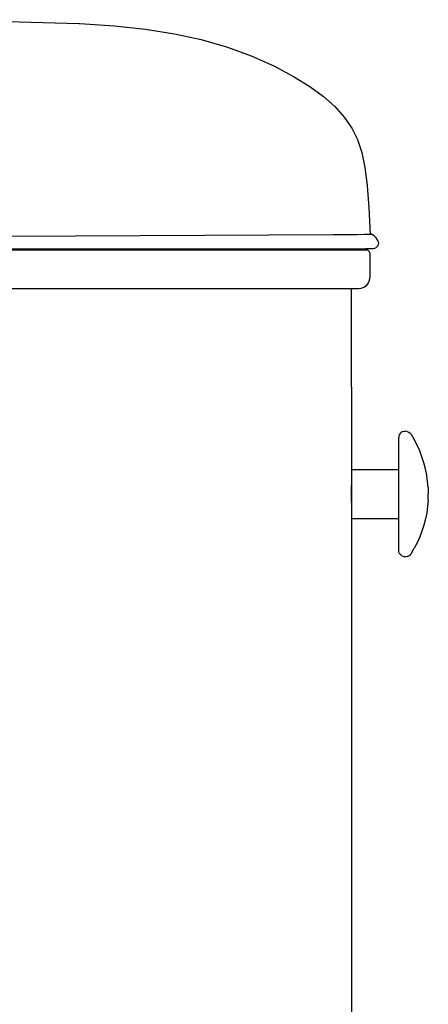
# Model space of a CAD drawing. Units: millimetres. Extents: x 160 to 1114, y 46 to 1156.
# Drawn here: x 386 to 505, y 869 to 1156 of the extents above; entities that cross this region are included whole.
import ezdxf

# ---------------------------------------------------------------- set-up
doc = ezdxf.new("R2010")
doc.units = ezdxf.units.MM
doc.header["$LTSCALE"] = 0.1

msp = doc.modelspace()

# ---------------------------------------------------------------- linework, layer by layer
at = {"lineweight": 30, "extrusion": (0, 1, -2.22045e-16)}
for p, q in [((483.15, 1020.56), (483.11, 1078.06)), ((496.89, 1034.98), (496.85, 1034.58)), ((496.85, 1001.68), (496.85, 1034.58)), ((497.03, 1035.37), (496.89, 1034.98)), ((497.25, 1035.72), (497.03, 1035.37)), ((497.54, 1036.01), (497.25, 1035.72)), ((497.88, 1036.22), (497.54, 1036.01)), ((498.27, 1036.36), (497.88, 1036.22)), ((498.27, 1036.36), (498.68, 1036.41)), ((498.68, 1036.41), (498.91, 1036.39)), ((499.36, 1036.33), (498.91, 1036.39)), ((499.36, 1036.33), (499.79, 1036.16)), ((499.79, 1036.16), (500.16, 1035.89)), ((500.16, 1035.89), (500.45, 1035.54)), ((500.45, 1035.54), (501.39, 1033.97)), ((502.23, 1032.34), (501.39, 1033.97)), ((502.99, 1030.66), (502.23, 1032.34)), ((503.64, 1028.94), (502.99, 1030.66)), ((504.2, 1027.19), (503.64, 1028.94)), ((483.13, 1025.23), (496.85, 1025.23)), ((483.13, 1025.23), (483.13, 1011.01)), ((504.66, 1025.41), (504.2, 1027.19)), ((505.02, 1023.61), (504.66, 1025.41)), ((505.28, 1021.79), (505.02, 1023.61)), ((483.12, 1019.43), (483.11, 1019.22)), ((483.11, 1018.92), (483.12, 1019.39)), ((483.13, 1020.34), (483.12, 1020.04)), ((483.12, 1020.01), (483.13, 1020.15)), ((483.12, 1020.04), (483.12, 1019.88)), ((483.12, 1020.01), (483.12, 1020.01)), ((483.12, 1019.62), (483.12, 1020.01)), ((483.12, 1019.88), (483.12, 1019.43)), ((483.12, 1019.39), (483.12, 1019.57)), ((483.12, 1019.4), (483.12, 1019.39)), ((483.13, 1020.56), (483.13, 1020.55)), ((483.13, 1020.48), (483.13, 1020.56)), ((483.13, 1020.55), (483.13, 1020.43)), ((483.13, 1020.48), (483.13, 1020.48)), ((483.13, 1020.41), (483.13, 1020.48)), ((483.13, 1020.43), (483.13, 1020.34)), ((483.13, 1020.41), (483.13, 1020.42)), ((483.13, 1020.15), (483.13, 1020.41)), ((483.13, 1020.15), (483.13, 1020.15)), ((505.43, 1019.96), (505.28, 1021.79)), ((505.43, 1019.96), (505.48, 1018.12)), ((483.11, 1019.22), (483.11, 1018.68)), ((483.11, 1018.63), (483.11, 1018.82)), ((483.11, 1018.68), (483.11, 1018.44)), ((483.11, 1018.63), (483.11, 1018.67)), ((483.11, 1018.2), (483.11, 1018.63)), ((483.11, 1017.86), (483.11, 1018.44)), ((483.11, 1017.55), (483.11, 1018.07)), ((483.11, 1017.62), (483.11, 1017.86)), ((483.13, 1017.82), (483.11, 706.26)), ((483.11, 1017.62), (483.11, 1017.07)), ((483.11, 1017.54), (483.11, 1017.55)), ((483.11, 1017.48), (483.11, 1017.55)), ((483.12, 1016.79), (483.11, 1017.26)), ((483.11, 1017.07), (483.12, 1016.86)), ((483.12, 1016.86), (483.12, 1016.4)), ((483.12, 1016.79), (483.12, 1016.79)), ((483.12, 1016.7), (483.12, 1016.79)), ((483.12, 1016.19), (483.12, 1016.57)), ((483.12, 1016.4), (483.12, 1016.24)), ((505.43, 1016.28), (505.48, 1018.12)), ((483.12, 1016.24), (483.13, 1015.93)), ((483.12, 1016.19), (483.12, 1016.19)), ((483.13, 1016.05), (483.12, 1016.19)), ((483.13, 1015.81), (483.13, 1016.05)), ((483.13, 1015.93), (483.13, 1015.83)), ((483.13, 1015.83), (483.13, 1015.7)), ((483.13, 1015.8), (483.13, 1015.81)), ((483.13, 1015.74), (483.13, 1015.81)), ((483.13, 1015.74), (483.13, 1015.74)), ((483.13, 1015.68), (483.13, 1015.74)), ((483.13, 1015.7), (483.13, 1015.68)), ((505.28, 1014.45), (505.02, 1012.63)), ((505.43, 1016.28), (505.28, 1014.45)), ((483.13, 1011.01), (496.85, 1011.01)), ((504.66, 1010.83), (504.2, 1009.05)), ((505.02, 1012.63), (504.66, 1010.83)), ((504.2, 1009.05), (503.64, 1007.3)), ((502.99, 1005.58), (502.23, 1003.9)), ((503.64, 1007.3), (502.99, 1005.58)), ((500.45, 1000.69), (501.39, 1002.27)), ((502.23, 1003.9), (501.39, 1002.27)), ((496.89, 1001.27), (496.85, 1001.68)), ((497.03, 1000.88), (496.89, 1001.27)), ((497.25, 1000.54), (497.03, 1000.88)), ((497.54, 1000.25), (497.25, 1000.54)), ((497.88, 1000.03), (497.54, 1000.25)), ((498.27, 999.89), (497.88, 1000.03)), ((498.27, 999.89), (498.68, 999.85)), ((498.68, 999.85), (498.91, 999.83)), ((499.36, 999.89), (498.91, 999.83)), ((499.36, 999.89), (499.79, 1000.06)), ((499.79, 1000.06), (500.16, 1000.33)), ((500.16, 1000.33), (500.45, 1000.69))]:
    msp.add_line(p, q, dxfattribs=at)
at = {"lineweight": 30}
for points in [[(365.05, 1156.42, 0), (403.69, 1155.29, 0), (403.88, 1155.28, 0), (414.01, 1154.63, 0), (423.08, 1153.66, 0), (431.45, 1152.33, 0), (439.27, 1150.61, 0), (446.93, 1148.4, 0), (453.87, 1145.87, 0), (460.43, 1142.94, 0), (466.19, 1139.86, 0), (470.97, 1136.89, 0), (474.95, 1133.98, 0), (478.2, 1131.1, 0), (481, 1128, 0), (483.2, 1124.74, 0), (484.8, 1121.46, 0), (486.06, 1117.7, 0), (487.02, 1113.31, 0), (487.68, 1108.08, 0), (488.1, 1101.51, 0), (488.5, 1093.86, 0)], [(241.37, 1093.89, 0), (241.18, 1093.87, 0), (241.46, 1093.86, 0), (241.79, 1093.85, 0), (243.07, 1093.83, 0), (243.23, 1093.83, 0), (245.48, 1093.8, 0), (246.44, 1093.8, 0), (248.53, 1093.78, 0), (251.36, 1093.76, 0), (252.35, 1093.76, 0), (365.05, 1093.24, 0), (477.76, 1093.76, 0), (478.75, 1093.76, 0), (481.58, 1093.78, 0), (483.67, 1093.8, 0), (484.63, 1093.8, 0), (486.88, 1093.83, 0), (487.04, 1093.83, 0), (488.32, 1093.85, 0), (488.65, 1093.86, 0), (488.93, 1093.87, 0), (488.74, 1093.89, 0)], [(246.61, 1089.64, 0), (483.5, 1089.64, 0), (485.04, 1089.64, 0), (487.3, 1089.66, 0), (488.74, 1089.68, 0), (489.36, 1089.71, 0), (489.77, 1089.76, 0), (490.16, 1089.91, 0), (490.5, 1090.15, 0), (490.77, 1090.46, 0), (490.96, 1090.83, 0), (491.07, 1091.23, 0), (490.8, 1092.07, 0), (490.33, 1092.82, 0), (489.7, 1093.43, 0), (488.93, 1093.87, 0)], [(244.92, 1078.06, 0), (485.19, 1078.06, 0), (486.04, 1078.17, 0), (486.84, 1078.5, 0), (487.52, 1079.03, 0), (488.05, 1079.71, 0), (488.37, 1080.51, 0), (488.49, 1081.36, 0), (488.49, 1088.22, 0), (488.45, 1088.48, 0), (488.35, 1088.73, 0), (488.19, 1088.94, 0), (487.98, 1089.1, 0), (487.73, 1089.2, 0), (487.47, 1089.23, 0), (365.05, 1089.23, 0)]]:
    msp.add_polyline3d(points, dxfattribs=at)

doc.saveas('drawing.dxf')
